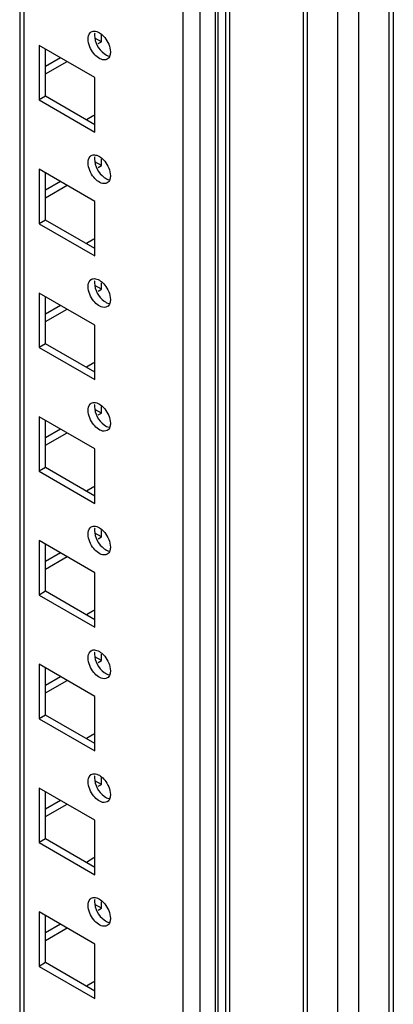
# Model space of a CAD drawing. Units: millimetres. Extents: x 384 to 1586, y 212 to 2538.
# Drawn here: x 1523 to 1585, y 637 to 800 of the extents above; entities that cross this region are included whole.
import ezdxf

# ---------------------------------------------------------------- set-up
doc = ezdxf.new("R2010")
doc.units = ezdxf.units.MM
doc.header["$LTSCALE"] = 178.828277
doc.layers.get('0').update_dxf_attribs({"linetype": 'CONTINUOUS'})

msp = doc.modelspace()

# ---------------------------------------------------------------- linework, layer by layer
at = {"color": 7, "linetype": 'CONTINUOUS'}
for p, q in [((1584.96, 2038.06), (1584.96, 426.07)), ((1584.22, 2037.64), (1584.22, 425.05)), ((1579.27, 422.19), (1579.27, 2034.78)), ((1575.74, 2032.74), (1575.74, 422.19)), ((1570.82, 425.03), (1570.82, 2029.9)), ((1570.11, 2029.49), (1570.11, 425.2)), ((1557.32, 2022.11), (1557.32, 425.03)), ((1558.03, 425.2), (1558.03, 2022.52)), ((1555.59, 2002.81), (1555.59, 432.11)), ((1556.05, 2003.47), (1556.05, 432.76)), ((1553.11, 430.68), (1553.11, 2001.39)), ((1550.28, 1994.91), (1550.28, 436.48)), ((1524.12, 451.58), (1524.12, 1979.81)), ((1523.39, 1979.38), (1523.39, 452)), ((1536.85, 796.15), (1535.79, 796.76)), ((1536.32, 795.84), (1536.85, 796.15)), ((1536.85, 796.15), (1536.85, 797.21)), ((1535.79, 790.23), (1526.59, 795.53)), ((1526.59, 795.53), (1526.59, 786.55)), ((1527.65, 787.16), (1527.65, 794.92)), ((1530.13, 793.49), (1527.65, 792.06)), ((1527.65, 790.84), (1531.19, 792.88)), ((1535.79, 781.24), (1535.79, 790.23)), ((1527.65, 787.16), (1526.59, 786.55)), ((1526.59, 786.55), (1535.79, 781.24)), ((1535.79, 782.47), (1527.65, 787.16)), ((1535.61, 784), (1534.37, 783.29)), ((1536.85, 775.73), (1535.79, 776.35)), ((1536.85, 775.73), (1536.85, 776.8)), ((1535.79, 769.81), (1526.59, 775.12)), ((1526.59, 775.12), (1526.59, 766.14)), ((1536.32, 775.43), (1536.85, 775.73)), ((1527.65, 766.75), (1527.65, 774.51)), ((1530.13, 773.08), (1527.65, 771.65)), ((1527.65, 770.43), (1531.19, 772.47)), ((1535.79, 760.83), (1535.79, 769.81)), ((1527.65, 766.75), (1526.59, 766.14)), ((1535.79, 762.06), (1527.65, 766.75)), ((1526.59, 766.14), (1535.79, 760.83)), ((1535.61, 763.59), (1534.37, 762.87)), ((1536.85, 755.32), (1535.79, 755.93)), ((1536.32, 755.01), (1536.85, 755.32)), ((1536.85, 755.32), (1536.85, 756.38)), ((1535.79, 749.4), (1526.59, 754.71)), ((1526.59, 754.71), (1526.59, 745.73)), ((1527.65, 746.34), (1527.65, 754.1)), ((1530.13, 752.67), (1527.65, 751.24)), ((1527.65, 750.01), (1531.19, 752.05)), ((1535.79, 740.42), (1535.79, 749.4)), ((1527.65, 746.34), (1526.59, 745.73)), ((1526.59, 745.73), (1535.79, 740.42)), ((1535.79, 741.64), (1527.65, 746.34)), ((1535.61, 743.18), (1534.37, 742.46)), ((1536.85, 734.91), (1536.85, 735.97)), ((1535.79, 728.99), (1526.59, 734.3)), ((1526.59, 734.3), (1526.59, 725.31)), ((1536.85, 734.91), (1535.79, 735.52)), ((1536.32, 734.6), (1536.85, 734.91)), ((1527.65, 725.93), (1527.65, 733.68)), ((1530.13, 732.25), (1527.65, 730.83)), ((1527.65, 729.6), (1531.19, 731.64)), ((1535.79, 720.01), (1535.79, 728.99)), ((1527.65, 725.93), (1526.59, 725.31)), ((1535.79, 721.23), (1527.65, 725.93)), ((1526.59, 725.31), (1535.79, 720.01)), ((1535.61, 722.76), (1534.37, 722.05)), ((1536.85, 714.5), (1535.79, 715.11)), ((1536.85, 714.5), (1536.85, 715.56)), ((1535.79, 708.58), (1526.59, 713.88)), ((1526.59, 713.88), (1526.59, 704.9)), ((1527.65, 705.51), (1527.65, 713.27)), ((1536.32, 714.19), (1536.85, 714.5)), ((1530.13, 711.84), (1527.65, 710.41)), ((1527.65, 709.19), (1531.19, 711.23)), ((1535.79, 699.59), (1535.79, 708.58)), ((1527.65, 705.51), (1526.59, 704.9)), ((1526.59, 704.9), (1535.79, 699.59)), ((1535.79, 700.82), (1527.65, 705.51)), ((1535.61, 702.35), (1534.37, 701.64)), ((1536.85, 694.08), (1536.85, 695.14)), ((1535.79, 688.16), (1526.59, 693.47)), ((1526.59, 693.47), (1526.59, 684.49)), ((1536.85, 694.08), (1535.79, 694.7)), ((1536.32, 693.78), (1536.85, 694.08)), ((1527.65, 685.1), (1527.65, 692.86)), ((1530.13, 691.43), (1527.65, 690)), ((1527.65, 688.78), (1531.19, 690.82)), ((1535.79, 679.18), (1535.79, 688.16)), ((1527.65, 685.1), (1526.59, 684.49)), ((1526.59, 684.49), (1535.79, 679.18)), ((1535.79, 680.41), (1527.65, 685.1)), ((1535.61, 681.94), (1534.37, 681.22)), ((1536.85, 673.67), (1535.79, 674.28)), ((1536.85, 673.67), (1536.85, 674.73)), ((1535.79, 667.75), (1526.59, 673.06)), ((1526.59, 673.06), (1526.59, 664.08)), ((1527.65, 664.69), (1527.65, 672.45)), ((1536.32, 673.36), (1536.85, 673.67)), ((1530.13, 671.02), (1527.65, 669.59)), ((1527.65, 668.36), (1531.19, 670.4)), ((1535.79, 658.77), (1535.79, 667.75)), ((1527.65, 664.69), (1526.59, 664.08)), ((1535.79, 659.99), (1527.65, 664.69)), ((1526.59, 664.08), (1535.79, 658.77)), ((1535.61, 661.53), (1534.37, 660.81)), ((1536.85, 653.26), (1535.79, 653.87)), ((1536.32, 652.95), (1536.85, 653.26)), ((1536.85, 653.26), (1536.85, 654.32)), ((1535.79, 647.34), (1526.59, 652.65)), ((1526.59, 652.65), (1526.59, 643.66)), ((1527.65, 644.28), (1527.65, 652.03)), ((1530.13, 650.6), (1527.65, 649.18)), ((1527.65, 647.95), (1531.19, 649.99)), ((1535.79, 638.36), (1535.79, 647.34)), ((1527.65, 644.28), (1526.59, 643.66)), ((1526.59, 643.66), (1535.79, 638.36)), ((1535.79, 639.58), (1527.65, 644.28)), ((1535.61, 641.11), (1534.37, 640.4))]:
    msp.add_line(p, q, dxfattribs=at)
for points in [[(1534.66, 796.6), (1534.66, 796.95), (1534.74, 797.35), (1534.98, 797.62)], [(1535.89, 797.89), (1536.49, 797.78), (1537.02, 797.33), (1537.4, 796.85)], [(1535.58, 794.21), (1535.05, 794.88), (1534.66, 795.74), (1534.66, 796.6)], [(1537.4, 796.85), (1537.94, 796.19), (1538.33, 795.32), (1538.33, 794.47)], [(1534.66, 776.18), (1534.66, 776.54), (1534.74, 776.94), (1534.98, 777.2)], [(1535.89, 777.47), (1536.49, 777.37), (1537.02, 776.92), (1537.4, 776.44)], [(1537.4, 776.44), (1537.94, 775.78), (1538.33, 774.91), (1538.33, 774.06)], [(1535.58, 773.8), (1535.05, 774.46), (1534.66, 775.33), (1534.66, 776.18)], [(1534.66, 755.77), (1534.66, 756.13), (1534.74, 756.53), (1534.98, 756.79)], [(1535.89, 757.06), (1536.49, 756.96), (1537.02, 756.5), (1537.4, 756.03)], [(1535.58, 753.39), (1535.05, 754.05), (1534.66, 754.92), (1534.66, 755.77)], [(1537.4, 756.03), (1537.94, 755.37), (1538.33, 754.5), (1538.33, 753.65)], [(1534.66, 735.36), (1534.66, 735.72), (1534.74, 736.12), (1534.98, 736.38)], [(1535.89, 736.65), (1536.49, 736.54), (1537.02, 736.09), (1537.4, 735.62)], [(1537.4, 735.62), (1537.94, 734.95), (1538.33, 734.09), (1538.33, 733.23)], [(1535.58, 732.98), (1535.05, 733.64), (1534.66, 734.51), (1534.66, 735.36)], [(1535.89, 716.24), (1536.49, 716.13), (1537.02, 715.68), (1537.4, 715.2)], [(1534.66, 714.94), (1534.66, 715.3), (1534.74, 715.7), (1534.98, 715.97)], [(1535.58, 712.56), (1535.05, 713.23), (1534.66, 714.09), (1534.66, 714.94)], [(1537.4, 715.2), (1537.94, 714.54), (1538.33, 713.67), (1538.33, 712.82)], [(1534.66, 694.53), (1534.66, 694.89), (1534.74, 695.29), (1534.98, 695.55)], [(1535.89, 695.82), (1536.49, 695.72), (1537.02, 695.27), (1537.4, 694.79)], [(1535.58, 692.15), (1535.05, 692.81), (1534.66, 693.68), (1534.66, 694.53)], [(1537.4, 694.79), (1537.94, 694.13), (1538.33, 693.26), (1538.33, 692.41)], [(1534.66, 674.12), (1534.66, 674.48), (1534.74, 674.88), (1534.98, 675.14)], [(1535.58, 671.74), (1535.05, 672.4), (1534.66, 673.27), (1534.66, 674.12)], [(1535.89, 675.41), (1536.49, 675.31), (1537.02, 674.85), (1537.4, 674.38)], [(1537.4, 674.38), (1537.94, 673.72), (1538.33, 672.85), (1538.33, 672)], [(1534.66, 653.71), (1534.66, 654.07), (1534.74, 654.47), (1534.98, 654.73)], [(1535.89, 655), (1536.49, 654.89), (1537.02, 654.44), (1537.4, 653.97)], [(1535.58, 651.33), (1535.05, 651.99), (1534.66, 652.86), (1534.66, 653.71)], [(1537.4, 653.97), (1537.94, 653.3), (1538.33, 652.44), (1538.33, 651.58)]]:
    msp.add_open_spline(points, degree=3, dxfattribs=at)
for points, knots in [([(1534.98, 797.62), (1535.01, 797.65), (1535.08, 797.71), (1535.15, 797.76), (1535.19, 797.79)], [0, 0, 0, 0, 0.504, 1, 1, 1, 1]), ([(1535.19, 797.79), (1535.29, 797.84), (1535.52, 797.92), (1535.76, 797.91), (1535.89, 797.89)], [0, 0, 0, 0, 0.478183, 1, 1, 1, 1]), ([(1535.75, 797.57), (1535.74, 797.51), (1535.72, 797.39), (1535.72, 797.27), (1535.72, 797.21)], [0, 0, 0, 0, 0.489267, 1, 1, 1, 1]), ([(1535.72, 797.21), (1535.72, 796.07), (1536.53, 794.55), (1537.85, 793.85), (1538.16, 793.79)], [0, 0, 0, 0, 0.781287, 1, 1, 1, 1]), ([(1537.79, 793.28), (1537.65, 793.2), (1536.78, 793.02), (1536.01, 793.69), (1535.58, 794.21)], [0, 0, 0, 0, 0.197996, 1, 1, 1, 1]), ([(1538.3, 794.11), (1538.29, 794.07), (1538.28, 793.98), (1538.25, 793.9), (1538.24, 793.86)], [0, 0, 0, 0, 0.509541, 1, 1, 1, 1]), ([(1538.33, 794.47), (1538.33, 794.41), (1538.33, 794.29), (1538.31, 794.17), (1538.3, 794.11)], [0, 0, 0, 0, 0.510733, 1, 1, 1, 1]), ([(1538.24, 793.86), (1538.2, 793.74), (1538.08, 793.51), (1537.9, 793.34), (1537.79, 793.28)], [0, 0, 0, 0, 0.523919, 1, 1, 1, 1]), ([(1534.98, 777.2), (1535.01, 777.24), (1535.08, 777.3), (1535.15, 777.35), (1535.19, 777.37)], [0, 0, 0, 0, 0.504, 1, 1, 1, 1]), ([(1535.19, 777.37), (1535.29, 777.43), (1535.52, 777.51), (1535.76, 777.5), (1535.89, 777.47)], [0, 0, 0, 0, 0.478183, 1, 1, 1, 1]), ([(1535.75, 777.15), (1535.74, 777.09), (1535.72, 776.98), (1535.72, 776.86), (1535.72, 776.8)], [0, 0, 0, 0, 0.489267, 1, 1, 1, 1]), ([(1535.72, 776.8), (1535.72, 775.66), (1536.53, 774.14), (1537.85, 773.44), (1538.16, 773.38)], [0, 0, 0, 0, 0.781287, 1, 1, 1, 1]), ([(1537.79, 772.87), (1537.65, 772.79), (1536.78, 772.6), (1536.01, 773.28), (1535.58, 773.8)], [0, 0, 0, 0, 0.197996, 1, 1, 1, 1]), ([(1538.24, 773.45), (1538.2, 773.32), (1538.08, 773.1), (1537.9, 772.93), (1537.79, 772.87)], [0, 0, 0, 0, 0.523919, 1, 1, 1, 1]), ([(1538.3, 773.7), (1538.29, 773.66), (1538.28, 773.57), (1538.25, 773.49), (1538.24, 773.45)], [0, 0, 0, 0, 0.509541, 1, 1, 1, 1]), ([(1538.33, 774.06), (1538.33, 774), (1538.33, 773.88), (1538.31, 773.76), (1538.3, 773.7)], [0, 0, 0, 0, 0.510733, 1, 1, 1, 1]), ([(1534.98, 756.79), (1535.01, 756.83), (1535.08, 756.89), (1535.15, 756.94), (1535.19, 756.96)], [0, 0, 0, 0, 0.504, 1, 1, 1, 1]), ([(1535.19, 756.96), (1535.29, 757.02), (1535.52, 757.09), (1535.76, 757.08), (1535.89, 757.06)], [0, 0, 0, 0, 0.478183, 1, 1, 1, 1]), ([(1535.75, 756.74), (1535.74, 756.68), (1535.72, 756.56), (1535.72, 756.44), (1535.72, 756.38)], [0, 0, 0, 0, 0.489267, 1, 1, 1, 1]), ([(1535.72, 756.38), (1535.72, 755.25), (1536.53, 753.73), (1537.85, 753.02), (1538.16, 752.97)], [0, 0, 0, 0, 0.781287, 1, 1, 1, 1]), ([(1538.33, 753.65), (1538.33, 753.59), (1538.33, 753.47), (1538.31, 753.35), (1538.3, 753.29)], [0, 0, 0, 0, 0.510733, 1, 1, 1, 1]), ([(1537.79, 752.46), (1537.65, 752.37), (1536.78, 752.19), (1536.01, 752.87), (1535.58, 753.39)], [0, 0, 0, 0, 0.197996, 1, 1, 1, 1]), ([(1538.24, 753.03), (1538.2, 752.91), (1538.08, 752.69), (1537.9, 752.52), (1537.79, 752.46)], [0, 0, 0, 0, 0.523919, 1, 1, 1, 1]), ([(1538.3, 753.29), (1538.29, 753.25), (1538.28, 753.16), (1538.25, 753.07), (1538.24, 753.03)], [0, 0, 0, 0, 0.509541, 1, 1, 1, 1]), ([(1534.98, 736.38), (1535.01, 736.41), (1535.08, 736.47), (1535.15, 736.53), (1535.19, 736.55)], [0, 0, 0, 0, 0.504, 1, 1, 1, 1]), ([(1535.19, 736.55), (1535.29, 736.6), (1535.52, 736.68), (1535.76, 736.67), (1535.89, 736.65)], [0, 0, 0, 0, 0.478183, 1, 1, 1, 1]), ([(1535.75, 736.33), (1535.74, 736.27), (1535.72, 736.15), (1535.72, 736.03), (1535.72, 735.97)], [0, 0, 0, 0, 0.489267, 1, 1, 1, 1]), ([(1535.72, 735.97), (1535.72, 734.84), (1536.53, 733.31), (1537.85, 732.61), (1538.16, 732.56)], [0, 0, 0, 0, 0.781287, 1, 1, 1, 1]), ([(1537.79, 732.04), (1537.65, 731.96), (1536.78, 731.78), (1536.01, 732.45), (1535.58, 732.98)], [0, 0, 0, 0, 0.197996, 1, 1, 1, 1]), ([(1538.24, 732.62), (1538.2, 732.5), (1538.08, 732.27), (1537.9, 732.1), (1537.79, 732.04)], [0, 0, 0, 0, 0.523919, 1, 1, 1, 1]), ([(1538.3, 732.88), (1538.29, 732.83), (1538.28, 732.75), (1538.25, 732.66), (1538.24, 732.62)], [0, 0, 0, 0, 0.509541, 1, 1, 1, 1]), ([(1538.33, 733.23), (1538.33, 733.17), (1538.33, 733.05), (1538.31, 732.93), (1538.3, 732.88)], [0, 0, 0, 0, 0.510733, 1, 1, 1, 1]), ([(1534.98, 715.97), (1535.01, 716), (1535.08, 716.06), (1535.15, 716.11), (1535.19, 716.14)], [0, 0, 0, 0, 0.504, 1, 1, 1, 1]), ([(1535.19, 716.14), (1535.29, 716.19), (1535.52, 716.27), (1535.76, 716.26), (1535.89, 716.24)], [0, 0, 0, 0, 0.478183, 1, 1, 1, 1]), ([(1535.75, 715.91), (1535.74, 715.86), (1535.72, 715.74), (1535.72, 715.62), (1535.72, 715.56)], [0, 0, 0, 0, 0.489267, 1, 1, 1, 1]), ([(1535.72, 715.56), (1535.72, 714.42), (1536.53, 712.9), (1537.85, 712.2), (1538.16, 712.14)], [0, 0, 0, 0, 0.781287, 1, 1, 1, 1]), ([(1537.79, 711.63), (1537.65, 711.55), (1536.78, 711.37), (1536.01, 712.04), (1535.58, 712.56)], [0, 0, 0, 0, 0.197996, 1, 1, 1, 1]), ([(1538.24, 712.21), (1538.2, 712.09), (1538.08, 711.86), (1537.9, 711.69), (1537.79, 711.63)], [0, 0, 0, 0, 0.523919, 1, 1, 1, 1]), ([(1538.3, 712.46), (1538.29, 712.42), (1538.28, 712.33), (1538.25, 712.25), (1538.24, 712.21)], [0, 0, 0, 0, 0.509541, 1, 1, 1, 1]), ([(1538.33, 712.82), (1538.33, 712.76), (1538.33, 712.64), (1538.31, 712.52), (1538.3, 712.46)], [0, 0, 0, 0, 0.510733, 1, 1, 1, 1]), ([(1534.98, 695.55), (1535.01, 695.59), (1535.08, 695.65), (1535.15, 695.7), (1535.19, 695.72)], [0, 0, 0, 0, 0.504, 1, 1, 1, 1]), ([(1535.19, 695.72), (1535.29, 695.78), (1535.52, 695.86), (1535.76, 695.85), (1535.89, 695.82)], [0, 0, 0, 0, 0.478183, 1, 1, 1, 1]), ([(1535.75, 695.5), (1535.74, 695.44), (1535.72, 695.33), (1535.72, 695.21), (1535.72, 695.14)], [0, 0, 0, 0, 0.489267, 1, 1, 1, 1]), ([(1535.72, 695.14), (1535.72, 694.01), (1536.53, 692.49), (1537.85, 691.79), (1538.16, 691.73)], [0, 0, 0, 0, 0.781287, 1, 1, 1, 1]), ([(1537.79, 691.22), (1537.65, 691.14), (1536.78, 690.95), (1536.01, 691.63), (1535.58, 692.15)], [0, 0, 0, 0, 0.197996, 1, 1, 1, 1]), ([(1538.24, 691.8), (1538.2, 691.67), (1538.08, 691.45), (1537.9, 691.28), (1537.79, 691.22)], [0, 0, 0, 0, 0.523919, 1, 1, 1, 1]), ([(1538.3, 692.05), (1538.29, 692.01), (1538.28, 691.92), (1538.25, 691.84), (1538.24, 691.8)], [0, 0, 0, 0, 0.509541, 1, 1, 1, 1]), ([(1538.33, 692.41), (1538.33, 692.35), (1538.33, 692.23), (1538.31, 692.11), (1538.3, 692.05)], [0, 0, 0, 0, 0.510733, 1, 1, 1, 1]), ([(1534.98, 675.14), (1535.01, 675.18), (1535.08, 675.24), (1535.15, 675.29), (1535.19, 675.31)], [0, 0, 0, 0, 0.504, 1, 1, 1, 1]), ([(1535.19, 675.31), (1535.29, 675.37), (1535.52, 675.44), (1535.76, 675.43), (1535.89, 675.41)], [0, 0, 0, 0, 0.478183, 1, 1, 1, 1]), ([(1535.75, 675.09), (1535.74, 675.03), (1535.72, 674.91), (1535.72, 674.79), (1535.72, 674.73)], [0, 0, 0, 0, 0.489267, 1, 1, 1, 1]), ([(1535.72, 674.73), (1535.72, 673.6), (1536.53, 672.08), (1537.85, 671.37), (1538.16, 671.32)], [0, 0, 0, 0, 0.781287, 1, 1, 1, 1]), ([(1537.79, 670.81), (1537.65, 670.72), (1536.78, 670.54), (1536.01, 671.22), (1535.58, 671.74)], [0, 0, 0, 0, 0.197996, 1, 1, 1, 1]), ([(1538.24, 671.38), (1538.2, 671.26), (1538.08, 671.04), (1537.9, 670.87), (1537.79, 670.81)], [0, 0, 0, 0, 0.523919, 1, 1, 1, 1]), ([(1538.3, 671.64), (1538.29, 671.6), (1538.28, 671.51), (1538.25, 671.42), (1538.24, 671.38)], [0, 0, 0, 0, 0.509541, 1, 1, 1, 1]), ([(1538.33, 672), (1538.33, 671.94), (1538.33, 671.82), (1538.31, 671.7), (1538.3, 671.64)], [0, 0, 0, 0, 0.510733, 1, 1, 1, 1]), ([(1534.98, 654.73), (1535.01, 654.76), (1535.08, 654.82), (1535.15, 654.88), (1535.19, 654.9)], [0, 0, 0, 0, 0.504, 1, 1, 1, 1]), ([(1535.19, 654.9), (1535.29, 654.95), (1535.52, 655.03), (1535.76, 655.02), (1535.89, 655)], [0, 0, 0, 0, 0.478183, 1, 1, 1, 1]), ([(1535.75, 654.68), (1535.74, 654.62), (1535.72, 654.5), (1535.72, 654.38), (1535.72, 654.32)], [0, 0, 0, 0, 0.489267, 1, 1, 1, 1]), ([(1535.72, 654.32), (1535.72, 653.19), (1536.53, 651.66), (1537.85, 650.96), (1538.16, 650.91)], [0, 0, 0, 0, 0.781287, 1, 1, 1, 1]), ([(1537.79, 650.39), (1537.65, 650.31), (1536.78, 650.13), (1536.01, 650.8), (1535.58, 651.33)], [0, 0, 0, 0, 0.197996, 1, 1, 1, 1]), ([(1538.3, 651.23), (1538.29, 651.18), (1538.28, 651.1), (1538.25, 651.01), (1538.24, 650.97)], [0, 0, 0, 0, 0.509541, 1, 1, 1, 1]), ([(1538.33, 651.58), (1538.33, 651.52), (1538.33, 651.4), (1538.31, 651.28), (1538.3, 651.23)], [0, 0, 0, 0, 0.510733, 1, 1, 1, 1]), ([(1538.24, 650.97), (1538.2, 650.85), (1538.08, 650.62), (1537.9, 650.45), (1537.79, 650.39)], [0, 0, 0, 0, 0.523919, 1, 1, 1, 1])]:
    msp.add_open_spline(points, degree=3, knots=knots, dxfattribs=at)

doc.saveas('drawing.dxf')
